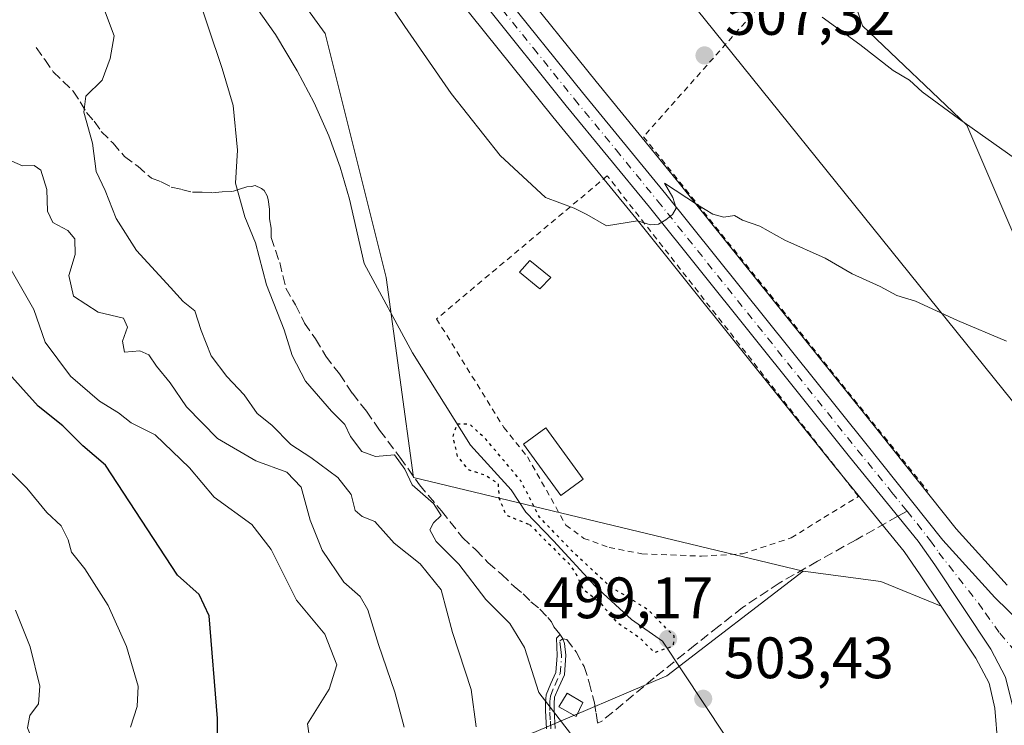
# Model space of a CAD drawing. Units: metres. Extents: x 617326 to 620768, y 4750248 to 4752627.
# Drawn here: x 619430 to 619599, y 4751696 to 4751817 of the extents above; entities that cross this region are included whole.
import ezdxf

# ---------------------------------------------------------------- set-up
doc = ezdxf.new("R2010")
doc.units = ezdxf.units.M
doc.header["$MEASUREMENT"] = 0
for name, pattern in [('DGN Style 2', [1.6480167562047852, 0.988810053722871, -0.6592067024819142]), ('DGN Style 3', [2.307223458686699, 1.648016756204785, -0.6592067024819142]), ('DGN Style 4', [2.6384748266838614, 1.318413404963828, -0.6592067024819142, 0.001648016756204785, -0.6592067024819142]), ('DGN Style 5', [1.1536117293433497, 0.4944050268614355, -0.6592067024819142])]:
    doc.linetypes.add(name, pattern=pattern)
for name, color, linetype, lineweight in [('Alambrada', 7, 'DGN Style 2', 0), ('Arbolado forestal CxS', 92, 'Continuous', 0), ('Camino Cxs', 7, 'Continuous', 0), ('Camino eje', 30, 'DGN Style 4', 13), ('Carretera de calzada única Cxs', 7, 'Continuous', 13), ('Carretera de calzada única eje', 7, 'DGN Style 4', 0), ('Corriente natural lineal', 142, 'Continuous', 13), ('Curva de nivel maestra', 30, 'Continuous', 30), ('Curva de nivel maestra depresión', 30, 'DGN Style 5', 30), ('Curva de nivel normal', 30, 'Continuous', 0), ('Edificación Cxs', 1, 'Continuous', 13), ('Edificación ligera Cxs', 1, 'Continuous', 0), ('Núcleo urbano CxS', 7, 'Continuous', 0), ('Pastizal CxS', 92, 'Continuous', 0), ('Prado CxS', 92, 'Continuous', 0), ('Punto de cota en terreno', 7, 'Continuous', 0), ('Rótulo de punto de cota en terreno', 7, 'Continuous', 0), ('Senda', 7, 'DGN Style 3', 0), ('Senda no paivmentada conexión', 7, 'DGN Style 3', 0), ('Suelo desnudo CxS', 253, 'Continuous', 0), ('Tendido', 6, 'Continuous', 0)]:
    doc.layers.add(name, color=color, linetype=linetype, lineweight=lineweight)
doc.styles.add('Style-Arial', font='txt')

# ---------------------------------------------------------------- blocks, each defined once
blk = doc.blocks.new('*U8')
at = {"layer": 'Prado CxS', "color": 92, "linetype": 'Continuous', "lineweight": 0}
for points in [[(619599.1398999998, 4751720.1845, 503.4599000000017), (619590.4068999998, 4751729.8541, 503.2030999999988), (619577.2117, 4751746.3555, 503.6505000000034), (619542.9108999996, 4751789.118899999, 505.3371999999945), (619528.6498999996, 4751806.540100001, 506.0213999999978), (619514.6469000002, 4751823.959100001, 506.7060000000056)], [(619569.5333000004, 4751830.513499999, 511.8025999999954), (619574.2987000003, 4751816.092499999, 510.5565999999963), (619592.2012999998, 4751799.0681, 510.0240999999951), (619607.6933000004, 4751762.9671, 505.6916000000056), (619616.0241, 4751752.2259, 504.5690000000032), (619638.0861000001, 4751765.1469, 507.9612000000052), (619650.7160999998, 4751776.874500001, 505.9413999999961), (619668.7588999998, 4751785.444499999, 504.8871999999974), (619677.3293000003, 4751792.6613, 506.3947000000044), (619679.8629000002, 4751798.443299999, 507.9897000000056), (619658.8243000006, 4751809.724500001, 511.1309999999939), (619665.0717000002, 4751825.019300001, 513.1255999999995)], [(619507.1533000004, 4751817.9915, 506.1235000000015), (619521.2204999998, 4751800.4999, 505.6058000000049), (619535.4691000005, 4751783.091700001, 505.074099999998), (619569.7468999998, 4751740.3443, 503.1107000000048), (619581.4704999998, 4751725.955700001, 503.295100000003), (619584.2291000001, 4751721.9735, 503.3481999999931), (619587.7994999997, 4751716.621300001, 503.5179000000062), (619577.4912999999, 4751720.808700001, 503.2335000000021), (619564.1394999997, 4751722.616900001, 502.3894), (619497.3340999996, 4751738.644500001, 502.9640000000073), (619492.6540000001, 4751772.921499999, 500.7915999999968), (619482.2040999997, 4751814.7785, 501.8779000000068), (619462.9666999998, 4751841.3237, 503.3364000000002)]]:
    blk.add_polyline3d(points, dxfattribs=at)
blk = doc.blocks.new('*U20')
at = {"layer": 'Arbolado forestal CxS', "color": 92, "linetype": 'Continuous', "lineweight": 0}
blk.add_polyline3d([(619429.1243000003, 4751927.077099999, 508.4685000000027), (619433.7313000001, 4751919.789100001, 508.4722000000039), (619439.0713000001, 4751910.520500001, 507.9682999999932), (619437.7483999999, 4751906.581700001, 507.1459000000032), (619435.9331, 4751893.2249, 505.3687999999966), (619436.0982999997, 4751869.081700001, 503.1208999999944), (619443.7901, 4751858.971700001, 502.938599999994), (619462.9666999998, 4751841.3237, 503.3364000000002), (619482.2040999997, 4751814.7785, 501.8779000000068), (619492.6540000001, 4751772.921499999, 500.7915999999968), (619497.3340999996, 4751738.644500001, 502.9640000000073), (619564.1394999997, 4751722.616900001, 502.3894), (619540.7597000003, 4751704.654100001, 502.0390000000043), (619517.9589000001, 4751694.956499999, 507.1089999999967), (619489.4379000004, 4751685.8507, 517.7497000000003), (619472.9924999997, 4751675.564099999, 523.2513999999937), (619456.5953000003, 4751658.288100001, 527.6331999999966), (619432.4892999995, 4751653.6635, 532.905700000003), (619411.4855000004, 4751659.8617, 534.954700000002)], dxfattribs=at)
blk = doc.blocks.new('5PATER')
at = {"layer": 'Suelo desnudo CxS', "linetype": 'Continuous', "lineweight": 0}
h = blk.add_hatch(color=51, dxfattribs=at)
edge = h.paths.add_edge_path()
edge.add_ellipse((0, 0), major_axis=(-0.1095731443231308, -0.1110710700762829), ratio=0.9994222409660322, start_angle=0, end_angle=360)

msp = doc.modelspace()

# ---------------------------------------------------------------- linework, layer by layer
at = {"layer": 'Alambrada', "color": 7, "linetype": 'DGN Style 2', "lineweight": 0}
for points in [[(619571.9600999998, 4751819.5001, 511.9691000000021), (619570.1601, 4751821.4101, 511.2736000000005), (619569.4200999998, 4751822.1501, 511.0617000000057), (619569.1901000004, 4751822.340100001, 511.0023999999976), (619568.6001000004, 4751822.800100001, 510.9345999999932), (619567.7001, 4751823.3301, 510.7581999999966), (619566.7401000002, 4751823.7401, 510.7528000000021), (619565.7301000003, 4751824.020099999, 510.8255000000063), (619564.6901000004, 4751824.1601, 510.8831000000064), (619563.6501000002, 4751824.170100001, 510.9048000000039), (619562.6101000002, 4751824.050100001, 510.8674000000028), (619561.6001000004, 4751823.790100001, 510.9940999999963), (619560.6300999997, 4751823.4001, 510.9538999999932), (619559.7200999996, 4751822.890100001, 510.663400000005), (619536.7701000003, 4751797.0801, 505.6977999999945), (619585.5201000003, 4751736.3101, 504.2758999999933)], [(619546.7401000002, 4751725.1801, 505.0200999999943), (619553.7301000003, 4751725.5701, 505.1394), (619562.1001000004, 4751728.3301, 505.0553999999975), (619573.6300999997, 4751735.420100001, 505.2670999999973), (619530.5601000005, 4751790.380100001, 505.3062999999966), (619501.3101000005, 4751765.860099999, 508.0877999999939), (619512.8300999999, 4751747.2401, 503.6389999999956), (619516.8901000004, 4751742.220100001, 503.0032999999967), (619523.4901000002, 4751730.5001, 502.7857999999979), (619526.5401, 4751728.2301, 503.9992000000057), (619530.8800999997, 4751726.6601, 503.6119999999937), (619536.4901000002, 4751725.5701, 504.4113000000071), (619546.7401000002, 4751725.1801, 505.0200999999943)]]:
    msp.add_polyline3d(points, dxfattribs=at)
at = {"layer": 'Arbolado forestal CxS', "color": 92, "linetype": 'Continuous', "lineweight": 0}
for points in [[(619439.0713000001, 4751910.520500001, 507.9682999999932), (619437.7483999999, 4751906.581700001, 507.1459000000032), (619435.9331, 4751893.2249, 505.3687999999966), (619436.0982999997, 4751869.081700001, 503.1208999999944), (619443.7901, 4751858.971700001, 502.938599999994), (619462.9666999998, 4751841.3237, 503.3364000000002), (619482.2040999997, 4751814.7785, 501.8779000000068), (619492.6540000001, 4751772.921499999, 500.7915999999968), (619497.3340999996, 4751738.644500001, 502.9640000000073), (619564.1394999997, 4751722.616900001, 502.3894)], [(619665.0717000002, 4751825.019300001, 513.1255999999995), (619658.8243000006, 4751809.724500001, 511.1309999999939), (619679.8629000002, 4751798.443299999, 507.9897000000056), (619677.3293000003, 4751792.6613, 506.3947000000044), (619668.7588999998, 4751785.444499999, 504.8871999999974), (619650.7160999998, 4751776.874500001, 505.9413999999961), (619638.0861000001, 4751765.1469, 507.9612000000052), (619616.0241, 4751752.2259, 504.5690000000032), (619607.6933000004, 4751762.9671, 505.6916000000056), (619592.2012999998, 4751799.0681, 510.0240999999951), (619574.2987000003, 4751816.092499999, 510.5565999999963), (619569.5333000004, 4751830.513499999, 511.8025999999954)], [(619569.5333000004, 4751830.513499999, 511.8025999999954), (619574.2987000003, 4751816.092499999, 510.5565999999963), (619592.2012999998, 4751799.0681, 510.0240999999951), (619607.6933000004, 4751762.9671, 505.6916000000056), (619616.0241, 4751752.2259, 504.5690000000032), (619638.0861000001, 4751765.1469, 507.9612000000052), (619650.7160999998, 4751776.874500001, 505.9413999999961), (619668.7588999998, 4751785.444499999, 504.8871999999974), (619677.3293000003, 4751792.6613, 506.3947000000044), (619679.8629000002, 4751798.443299999, 507.9897000000056), (619658.8243000006, 4751809.724500001, 511.1309999999939), (619665.0717000002, 4751825.019300001, 513.1255999999995)], [(619361.1048999997, 4751503.1885, 533.5975000000036), (619405.6365, 4751493.350099999, 523.7722000000067), (619408.6207999998, 4751521.329100001, 525.9465000000055), (619392.6595000001, 4751533.284299999, 529.4462000000058), (619381.0608999999, 4751557.3431, 532.9291999999987), (619379.4650999998, 4751604.984300001, 534.9225000000006), (619317.7487000005, 4751619.778899999, 548.0489999999991), (619282.1201, 4751628.4123, 555.8515000000043), (619268.1024000002, 4751634.6623, 559.7348999999958), (619263.5645000003, 4751647.972300001, 562.2480999999971), (619268.5368999997, 4751663.893100001, 562.415399999998), (619295.1661, 4751671.0779, 558.0187000000005), (619331.9899000004, 4751673.890900001, 550.3334999999934), (619338.9609000003, 4751673.344500001, 548.5426000000007), (619376.4769000001, 4751670.406099999, 540.7066999999952), (619411.4855000004, 4751659.8617, 534.954700000002), (619432.4892999995, 4751653.6635, 532.905700000003), (619456.5953000003, 4751658.288100001, 527.6331999999966), (619472.9924999997, 4751675.564099999, 523.2513999999937), (619489.4379000004, 4751685.8507, 517.7497000000003), (619517.9589000001, 4751694.956499999, 507.1089999999967), (619540.7597000003, 4751704.654100001, 502.0390000000043), (619564.1394999997, 4751722.616900001, 502.3894)]]:
    msp.add_polyline3d(points, dxfattribs=at)
at = {"layer": 'Camino Cxs', "color": 7, "linetype": 'Continuous', "lineweight": 0}
msp.add_polyline3d([(619520.1601, 4751695.5701, 509.1791999999987), (619519.9700999996, 4751698.700099999, 508.4615999999951), (619519.9901000002, 4751700.050100001, 508.1419000000024), (619520.1001000004, 4751701.390100001, 507.7173000000039), (619520.8901000004, 4751703.3301, 506.4841000000015), (619521.7701000003, 4751705.2301, 505.2112000000052), (619522.0000999998, 4751708.1601, 504.6156000000047), (619521.8782000003, 4751711.094900001, 504.4998000000051), (619522.4927000003, 4751711.7227, 503.7295000000013), (619522.9600999998, 4751710.9801, 503.8110000000015), (619523.2301000003, 4751710.1801, 503.8778000000021), (619523.4801000003, 4751708.1801, 503.9888000000064), (619523.2202000003, 4751704.8201, 504.258799999996), (619522.2401000002, 4751702.700099999, 504.8255999999965), (619521.5500999996, 4751701.0001, 506.1750000000029), (619521.4600999998, 4751699.940099999, 506.6122999999934), (619521.4501, 4751698.700099999, 507.0151999999944), (619521.6300999997, 4751695.610099999, 507.6687999999995)], dxfattribs=at)
msp.add_polyline3d([(619520.1601, 4751695.5701, 509.1791999999987), (619519.9700999996, 4751698.700099999, 508.4615999999951), (619519.9901000002, 4751700.050100001, 508.1419000000024), (619520.1001000004, 4751701.390100001, 507.7173000000039), (619520.8901000004, 4751703.3301, 506.4841000000015), (619521.7701000003, 4751705.2301, 505.2112000000052), (619522.0000999998, 4751708.1601, 504.6156000000047), (619521.8782000003, 4751711.094900001, 504.4998000000051), (619522.4927000003, 4751711.7227, 503.7295000000013), (619522.9600999998, 4751710.9801, 503.8110000000015), (619523.2301000003, 4751710.1801, 503.8778000000021), (619523.4801000003, 4751708.1801, 503.9888000000064), (619523.2202000003, 4751704.8201, 504.258799999996), (619522.2401000002, 4751702.700099999, 504.8255999999965), (619521.5500999996, 4751701.0001, 506.1750000000029), (619521.4600999998, 4751699.940099999, 506.6122999999934), (619521.4501, 4751698.700099999, 507.0151999999944), (619521.6300999997, 4751695.610099999, 507.6687999999995)], dxfattribs=at)
at = {"layer": 'Camino eje', "color": 30, "linetype": 'DGN Style 4', "lineweight": 13}
msp.add_polyline3d([(619520.8951000003, 4751695.590100001, 508.4231), (619520.8051000005, 4751697.1351, 508.0785000000033), (619520.7100999998, 4751698.700099999, 507.7384000000021), (619520.7150999998, 4751699.3201, 507.5666999999958), (619520.7474999996, 4751700.2601, 507.2789000000049), (619520.8251, 4751701.1951, 506.9370999999956), (619521.5651000004, 4751703.015100001, 505.6399999999995), (619522.4951, 4751705.0251, 504.2136000000028), (619522.7401000002, 4751708.170100001, 503.894100000005), (619522.6151000002, 4751709.170100001, 503.8380999999936), (619522.4351000005, 4751710.6501, 503.8454999999958), (619522.9600999998, 4751710.9801, 503.8110000000015)], dxfattribs=at)
at = {"layer": 'Carretera de calzada única Cxs', "color": 7, "linetype": 'Continuous', "lineweight": 13}
for points in [[(619600.9401000004, 4751688.1601, 502.6255999999995), (619600.5000999998, 4751693.0801, 502.8083000000043), (619600.0100999996, 4751699.5801, 502.9701999999961), (619598.8501000004, 4751704.440099999, 503.1193999999959), (619596.3501000004, 4751709.210100001, 503.3151000000071), (619586.7100999998, 4751723.6601, 506.4856), (619583.8701, 4751727.7601, 504.9775999999983), (619572.0800999999, 4751742.2301, 503.4563999999955), (619537.8000999996, 4751784.9801, 505.1208999999944), (619523.5500999996, 4751802.390100001, 505.6869000000006), (619509.5000999998, 4751819.860099999, 506.2828000000009), (619494.1601, 4751839.3201, 507.7382999999973), (619479.0301000001, 4751859.090100001, 508.2715999999928), (619467.3701, 4751874.5601, 508.8662999999942), (619454.3701, 4751892.270099999, 508.6892999999982), (619448.8901000004, 4751900.1801, 509.1125000000029), (619444.8501000004, 4751906.5001, 509.4247000000032), (619436.3000999996, 4751921.340100001, 509.6891999999935), (619431.6601, 4751928.6801, 510.3534999999974), (619429.9600999998, 4751932.640100001, 510.8217000000004), (619425.9401000004, 4751945.1801, 514.6195000000008), (619420.8271000005, 4751962.770099999, 512.224000000002)], [(619429.3501000004, 4751946.2401, 516.165599999993), (619433.3201000001, 4751933.9001, 513.2350000000006), (619434.8300999999, 4751930.360099999, 513.1140000000014), (619439.3701, 4751923.190099999, 512.2125999999989), (619447.9200999998, 4751908.350099999, 508.9989999999962), (619451.8701, 4751902.1801, 508.9293999999937), (619457.3000999996, 4751894.350099999, 508.9119999999967), (619470.2301000003, 4751876.690099999, 508.5335000000051), (619481.8901000004, 4751861.2601, 507.9992999999959), (619496.9801000003, 4751841.5101, 507.4765999999945), (619512.3000999996, 4751822.090100001, 506.4413000000059), (619526.3201000001, 4751804.6501, 505.8375999999989), (619540.5800999999, 4751787.2301, 505.1545999999944), (619574.8701, 4751744.4801, 503.5684999999939), (619588.1201, 4751727.9101, 504.1425000000018), (619596.9801000003, 4751718.100099999, 504.2743000000046), (619601.6201, 4751713.600099999, 503.6138999999966)], [(619512.3000999996, 4751822.090100001, 506.4413000000059), (619526.3201000001, 4751804.6501, 505.8375999999989), (619540.5800999999, 4751787.2301, 505.1545999999944), (619574.8701, 4751744.4801, 503.5684999999939), (619588.1201, 4751727.9101, 504.1425000000018), (619596.9801000003, 4751718.100099999, 504.2743000000046), (619601.6201, 4751713.600099999, 503.6138999999966), (619605.2600999996, 4751710.0801, 503.2203000000009), (619612.3201000001, 4751704.7301, 502.9174999999959), (619600.9401000004, 4751688.1601, 502.6255999999995), (619600.5000999998, 4751693.0801, 502.8083000000043), (619600.0100999996, 4751699.5801, 502.9701999999961), (619598.8501000004, 4751704.440099999, 503.1193999999959), (619596.3501000004, 4751709.210100001, 503.3151000000071), (619586.7100999998, 4751723.6601, 506.4856), (619583.8701, 4751727.7601, 504.9775999999983), (619572.0800999999, 4751742.2301, 503.4563999999955), (619537.8000999996, 4751784.9801, 505.1208999999944), (619523.5500999996, 4751802.390100001, 505.6869000000006), (619509.5000999998, 4751819.860099999, 506.2828000000009)]]:
    msp.add_polyline3d(points, dxfattribs=at)
at = {"layer": 'Carretera de calzada única eje', "color": 7, "linetype": 'DGN Style 4', "lineweight": 0}
for points in [[(619510.8901000004, 4751820.9801, 506.3689000000013), (619517.9101, 4751812.2601, 506.1138000000064), (619524.9401000004, 4751803.5101, 505.7617999999929), (619532.0701000001, 4751794.8201, 505.4789000000019), (619539.1901000004, 4751786.090100001, 505.144100000005), (619556.3300999999, 4751764.7301, 504.395399999994), (619573.4801000003, 4751743.340100001, 503.5114999999933), (619579.3701, 4751736.110099999, 503.859500000006), (619581.9555000003, 4751732.881100001, 503.6585999999952)], [(619581.9555000003, 4751732.881100001, 503.6585999999952), (619586.0000999998, 4751727.8301, 504.3720999999932), (619587.4200999998, 4751725.770099999, 504.7845999999991), (619594.1901000004, 4751717.090100001, 503.5970999999991), (619595.3901000004, 4751715.4001, 503.5981999999931), (619597.8701, 4751711.960100001, 503.3537000000069), (619606.1700999998, 4751702.1501, 502.9624999999942), (619610.7301000003, 4751696.4801, 502.6094000000012)]]:
    msp.add_polyline3d(points, dxfattribs=at)
at = {"layer": 'Corriente natural lineal', "color": 142, "linetype": 'Continuous', "lineweight": 13}
msp.add_polyline3d([(619469.5401, 4751820.540100001, 503.1768000000012), (619473.7100999998, 4751814.630100001, 503.0764999999956), (619477.4200999998, 4751808.380100001, 502.718399999998), (619480.3501000004, 4751802.9101, 502.7909999999974), (619482.8601000002, 4751797.2401, 502.1704000000027), (619484.7701000003, 4751791.840100001, 501.4891000000061), (619486.3800999997, 4751786.360099999, 501.1301999999997), (619488.9156, 4751775.3367, 501.2260999999999), (619497.1807000004, 4751760.051300001, 500.7532999999967), (619507.1290999996, 4751744.176300001, 499.7814000000071), (619514.1140999999, 4751736.556299999, 499.9045999999944), (619516.6012000004, 4751732.719799999, 499.8589000000065), (619521.3636999996, 4751727.824999999, 499.9573999999994), (619528.5075000003, 4751720.0198, 500.2387000000017), (619534.7252000002, 4751714.3312, 500.1373000000021), (619540.0169000002, 4751710.6271, 500.406799999997), (619554.2094000002, 4751689.227, 500.3307999999961), (619558.3525, 4751684.274499999, 498.8508000000002), (619565.5492000004, 4751672.2095, 498.7593999999954), (619575.6201, 4751656.5701, 497.6722000000009), (619578.7715999996, 4751654.9736, 498.6858000000066)], dxfattribs=at)
at = {"layer": 'Curva de nivel maestra', "color": 30, "linetype": 'Continuous', "lineweight": 30, "elevation": 525, "flags": 128}
msp.add_lwpolyline([(619463.7199999997, 4751692.340100001), (619463.75, 4751697.340100001), (619462.2999999998, 4751714.970100001), (619460.5999999996, 4751718.600099999), (619456.9000000004, 4751721.9001), (619444.5599999996, 4751740.780099999), (619440.6799999997, 4751744.0601), (619437.25, 4751747.5001), (619433.0300000003, 4751750.870100001), (619426.9800000006, 4751757.620100001)], dxfattribs=at)
at = {"layer": 'Curva de nivel maestra depresión', "color": 30, "linetype": 'DGN Style 5', "lineweight": 30, "elevation": 500, "flags": 128}
msp.add_lwpolyline([(619517.25, 4751730.590100001), (619524.1799999997, 4751723.690099999), (619525.1699999999, 4751722.1801), (619526.3799999999, 4751719.5801), (619529.2300000006, 4751717.3301), (619532.2300000006, 4751713.800100001), (619535.8799999999, 4751711.390100001), (619538.6699999999, 4751708.6801), (619541.9000000004, 4751709.780099999), (619542.0499999998, 4751711.4901), (619540.4199999999, 4751713.040100001), (619537.7599999999, 4751715.8201), (619533.9000000004, 4751718.300100001), (619531.2599999999, 4751719.770099999), (619524.7100000001, 4751725.870100001), (619518.9500000002, 4751731.870100001), (619515.7599999999, 4751738.100099999), (619509.8200000003, 4751745.1601), (619507.0300000003, 4751747.7601), (619504.7800000003, 4751747.8201), (619504.0599999996, 4751745.630100001), (619504.8600000005, 4751742.3301), (619506.6900000004, 4751740.030099999), (619509.6900000004, 4751739.0601), (619511.8499999996, 4751737.630100001), (619512.0199999996, 4751735.0601), (619513.2199999997, 4751732.2301), (619517.25, 4751730.590100001)], dxfattribs=at)
at = {"layer": 'Curva de nivel normal', "color": 30, "linetype": 'Continuous', "lineweight": 0, "flags": 128}
for points, elevation in [([(619483.29, 4751834.66), (619495.8799999999, 4751815.980000001), (619503.79, 4751804.5), (619512.2100000001, 4751793.890000001), (619519.9900000002, 4751786.640000001), (619524.8899999997, 4751784.810000001), (619527.0599999996, 4751783.730000001), (619530.4600000001, 4751781.800000001), (619535.7300000006, 4751782.689999999), (619537.9600000001, 4751781.960000001), (619539.3399999999, 4751782.08), (619540.5800000001, 4751782.850000001), (619541.75, 4751783.75), (619542.3600000005, 4751784.83), (619541.8099999996, 4751786.680000001), (619540.3799999999, 4751789.140000001), (619546.0499999998, 4751785.390000001), (619548.6399999997, 4751783.810000001), (619550.54, 4751783.300000001), (619552.3600000005, 4751783.57), (619553.7599999999, 4751782.76), (619556.7400000002, 4751781.75), (619561.0300000003, 4751779.369999999), (619567.9100000003, 4751776.25), (619572.54, 4751773.550000001), (619577.3700000001, 4751771.380000001), (619580.2199999997, 4751769.850000001), (619583.4199999999, 4751768.91), (619590.5899999999, 4751765.550000001), (619599.0099999999, 4751762.029999999)], 505), ([(619530.1100000005, 4751687.24), (619518.8099999996, 4751701.779999999), (619516.3799999999, 4751709.49), (619513.8600000005, 4751713.640000001), (619509.7599999999, 4751717.77), (619505.1399999997, 4751723.82), (619501.2599999999, 4751727.689999999), (619500.1799999997, 4751729.710000001), (619500.7999999998, 4751730.880000001), (619502.1200000001, 4751732.130000001), (619500.79, 4751734.189999999), (619497.1200000001, 4751737.390000001), (619495.8499999996, 4751740.09), (619494.1200000001, 4751742.560000001), (619490.8600000005, 4751742.26), (619488.4800000006, 4751743.140000001), (619486.5599999996, 4751745.689999999), (619485.5899999999, 4751747.76), (619483.2699999996, 4751750.060000001), (619478.8200000003, 4751755.16), (619476.5700000003, 4751759.57), (619475.1900000004, 4751763.99), (619472.1799999997, 4751771.699999999), (619470.2599999999, 4751778.869999999), (619468.4400000004, 4751783.350000001), (619466.8399999999, 4751789.140000001), (619467.1699999999, 4751794.800000001), (619466.4100000003, 4751802.460000001), (619464.5700000003, 4751808.779999999), (619459.7199999997, 4751823.279999999)], 505), ([(619444.2100000001, 4751819.210000001), (619446.04, 4751814.380000001), (619445.3700000001, 4751810.480000001), (619443.9800000006, 4751806.77), (619441.1699999999, 4751804.01), (619440.8300000001, 4751801.27), (619442.3099999996, 4751796), (619442.9600000001, 4751791.119999999), (619444.5099999999, 4751787.850000001), (619446.3899999997, 4751783.07), (619449.8700000001, 4751777.600000001), (619455.6900000004, 4751771.24), (619457.8399999999, 4751768.84), (619459.8700000001, 4751767.210000001), (619460.9500000002, 4751763.859999999), (619462.6799999997, 4751759.52), (619465.3300000001, 4751755.960000001), (619468.3099999996, 4751752.83), (619470.5800000001, 4751749.619999999), (619473.0599999996, 4751747.609999999), (619476.3099999996, 4751744.32), (619479.7400000002, 4751742.08), (619484.3799999999, 4751738.66), (619486.6399999997, 4751735.730000001), (619487.3499999996, 4751732.980000001), (619488.5499999998, 4751731.99), (619490.7400000002, 4751731.100000001), (619494.04, 4751727.380000001), (619498.5199999996, 4751723.859999999), (619502.0800000001, 4751719.42), (619504.0499999998, 4751712.060000001), (619507.2400000002, 4751702.289999999), (619508.1100000005, 4751695.939999999)], 510), ([(619602.8899999997, 4751791.640000001), (619590.7800000003, 4751800.230000001), (619584.5700000003, 4751804.75), (619582.3700000001, 4751806.75), (619579.5599999996, 4751808.41), (619573.8600000005, 4751812.869999999), (619567.4299999997, 4751817.600000001)], 510), ([(619495.7300000006, 4751695.869999999), (619494.1699999999, 4751701.859999999), (619491.3499999996, 4751710.02), (619489.5499999998, 4751715.949999999), (619488.2000000002, 4751718.24), (619485.4000000004, 4751720.710000001), (619481.7000000002, 4751726.180000001), (619479.6299999999, 4751731.369999999), (619478.0700000003, 4751737.01), (619475.6299999999, 4751739.59), (619470.3300000001, 4751741.539999999), (619463.7800000003, 4751745.34), (619458.4199999999, 4751750.76), (619455.6399999997, 4751754.890000001), (619453.3200000003, 4751757.74), (619451.9800000006, 4751759.680000001), (619450.4600000001, 4751760.390000001), (619447.79, 4751760.16), (619447.4800000006, 4751762.01), (619448.2999999998, 4751764.460000001), (619447.6500000004, 4751765.949999999), (619443.2999999998, 4751767.01), (619439.0700000003, 4751769.74), (619438.29, 4751773.300000001), (619439.3499999996, 4751776.880000001), (619439.2999999998, 4751779.57), (619438.0899999999, 4751780.99), (619435.5300000003, 4751782.380000001), (619434.6299999999, 4751784.300000001), (619434.5199999996, 4751788.060000001), (619433.4500000002, 4751791.33), (619432.3200000003, 4751792.16), (619430.3399999999, 4751792.08), (619427.5700000003, 4751793.289999999)], 515), ([(619479.9699999997, 4751690.869999999), (619479.1699999999, 4751696.41), (619482.9100000003, 4751702.390000001), (619484.2000000002, 4751706.539999999), (619482.1399999997, 4751711.82), (619477.3099999996, 4751717.65), (619472.9800000006, 4751726.32), (619469.6100000005, 4751730.619999999), (619463.1799999997, 4751735.310000001), (619458.9600000001, 4751740.33), (619453.0599999996, 4751745.960000001), (619448.9299999997, 4751748.039999999), (619446.7699999996, 4751749.76), (619443.5199999996, 4751751.77), (619438.5499999998, 4751756.060000001), (619434.2000000002, 4751761.859999999), (619432.2800000003, 4751767.449999999), (619428.3700000001, 4751774.26)], 520), ([(619448.8600000005, 4751695.84), (619449.9900000002, 4751699.42), (619450.1600000003, 4751702.880000001), (619448.1600000003, 4751709.680000001), (619445.0199999996, 4751716.730000001), (619440.9900000002, 4751723), (619438.7100000001, 4751725.869999999), (619438.1299999999, 4751727.980000001), (619436.9500000002, 4751730.380000001), (619434.4699999997, 4751732.680000001), (619431.0800000001, 4751736.810000001), (619426.2199999997, 4751741.560000001)], 530), ([(619429.0999999996, 4751715.9), (619431.6399999997, 4751709.65), (619433.2999999998, 4751702.869999999), (619433.04, 4751699.869999999), (619431.5800000001, 4751697.869999999), (619431.1600000003, 4751695.77), (619432.0300000003, 4751693.640000001), (619433.4800000006, 4751692.810000001), (619433.7400000002, 4751691.869999999), (619431.1600000003, 4751690.83), (619430.7999999998, 4751689.359999999), (619432.8300000001, 4751685.869999999), (619433.5199999996, 4751681.869999999), (619432.5599999996, 4751677.869999999), (619430.2400000002, 4751674.17), (619426.1399999997, 4751671.02)], 535)]:
    msp.add_lwpolyline(points, dxfattribs=dict(at, elevation=elevation))
at = {"layer": 'Edificación Cxs', "color": 1, "linetype": 'Continuous', "lineweight": 13}
msp.add_polyline3d([(619526.4401000004, 4751738.380100001, 502.1664000000019), (619522.6300999997, 4751735.590100001, 502.5681999999942), (619516.2301000003, 4751744.360099999, 503.9661999999954), (619520.0401, 4751747.1501, 504.5782999999938), (619526.4401000004, 4751738.380100001, 502.1664000000019)], dxfattribs=at)
msp.add_3dface([(619526.4401000004, 4751738.380100001, 504.5782999999938), (619522.6300999997, 4751735.590100001, 504.5782999999938), (619516.2301000003, 4751744.360099999, 504.5782999999938), (619520.0401, 4751747.1501, 504.5782999999938)], dxfattribs=at)
at = {"layer": 'Edificación ligera Cxs', "color": 1, "linetype": 'Continuous', "lineweight": 0}
for points in [[(619520.8701, 4751772.9301, 503.3598000000056), (619519.0100999996, 4751771.0101, 503.0339999999997), (619515.5500999996, 4751773.840100001, 503.1618000000017), (619517.2801000001, 4751775.880100001, 503.5771999999997), (619520.8701, 4751772.9301, 503.3598000000056)], [(619526.3701, 4751700.110099999, 505.7991000000038), (619525.2100999998, 4751697.6801, 506.9983000000066), (619522.2801000001, 4751699.3301, 505.9710999999952), (619523.6700999998, 4751701.710100001, 504.8340000000026), (619526.3701, 4751700.110099999, 505.7991000000038)]]:
    msp.add_polyline3d(points, dxfattribs=at)
for points in [[(619520.8701, 4751772.9301, 503.5771999999997), (619519.0100999996, 4751771.0101, 503.5771999999997), (619515.5500999996, 4751773.840100001, 503.5771999999997), (619517.2801000001, 4751775.880100001, 503.5771999999997)], [(619526.3701, 4751700.110099999, 506.9983000000066), (619525.2100999998, 4751697.6801, 506.9983000000066), (619522.2801000001, 4751699.3301, 506.9983000000066), (619523.6700999998, 4751701.710100001, 506.9983000000066)]]:
    msp.add_3dface(points, dxfattribs=at)
at = {"layer": 'Núcleo urbano CxS', "color": 7, "linetype": 'Continuous', "lineweight": 0}
for points in [[(619439.0713000001, 4751910.520500001, 507.9682999999932), (619442.2512999997, 4751905.001300001, 507.8283999999985), (619442.3224999999, 4751904.884299999, 507.825800000006), (619446.3624999998, 4751898.564300001, 507.7685999999958), (619446.4241000004, 4751898.471700001, 507.7669000000024), (619451.9040999999, 4751890.561699999, 507.5341000000044), (619451.9517000001, 4751890.494899999, 507.5319000000018), (619464.9631000003, 4751872.7697, 507.3092999999935), (619476.6410999997, 4751857.275699999, 507.0414000000019), (619491.7909000004, 4751837.479900001, 506.4293000000035), (619507.1533000004, 4751817.9915, 506.1235000000015), (619521.2204999998, 4751800.4999, 505.6058000000049), (619535.4691000005, 4751783.091700001, 505.074099999998), (619569.7468999998, 4751740.3443, 503.1107000000048), (619581.4704999998, 4751725.955700001, 503.295100000003), (619584.2291000001, 4751721.9735, 503.3481999999931), (619587.7994999997, 4751716.621300001, 503.5179000000062)], [(619514.6469000002, 4751823.959100001, 506.7060000000056), (619528.6498999996, 4751806.540100001, 506.0213999999978), (619542.9108999996, 4751789.118899999, 505.3371999999945), (619577.2117, 4751746.3555, 503.6505000000034), (619590.4068999998, 4751729.8541, 503.2030999999988), (619599.1398999998, 4751720.1845, 503.4599000000017)], [(619514.6469000002, 4751823.959100001, 506.7060000000056), (619528.6498999996, 4751806.540100001, 506.0213999999978), (619542.9108999996, 4751789.118899999, 505.3371999999945), (619577.2117, 4751746.3555, 503.6505000000034), (619590.4068999998, 4751729.8541, 503.2030999999988), (619599.1398999998, 4751720.1845, 503.4599000000017)], [(619535.2691000003, 4751499.3577, 505.5124999999971), (619564.4621000001, 4751620.9691, 501.2258000000002), (619564.5137, 4751621.172499999, 501.2326999999932), (619564.6656999999, 4751621.6735, 501.2507000000041), (619564.7055000003, 4751621.7883, 501.2550999999949), (619576.6863000002, 4751655.3959, 497.9600999999967), (619576.8306999998, 4751655.771299999, 497.8540000000066), (619577.0469000004, 4751656.2481, 497.7155000000057), (619577.2937000003, 4751656.7097, 497.5766000000004), (619577.3217000002, 4751656.757900001, 497.5617000000057), (619596.2423, 4751689.0075, 502.5402000000031), (619596.3781000003, 4751689.230699999, 502.547000000006), (619597.6520999996, 4751691.2481, 502.5798000000068), (619597.5103000002, 4751692.833699999, 502.582899999994), (619597.0365000004, 4751699.1161, 502.8453000000009), (619596.0191000003, 4751703.3793, 503.0835999999982), (619593.7664999999, 4751707.677100001, 503.3549000000058), (619587.7994999997, 4751716.621300001, 503.5179000000062), (619584.2291000001, 4751721.9735, 503.3481999999931), (619581.4704999998, 4751725.955700001, 503.295100000003), (619569.7468999998, 4751740.3443, 503.1107000000048), (619535.4691000005, 4751783.091700001, 505.074099999998), (619521.2204999998, 4751800.4999, 505.6058000000049), (619507.1533000004, 4751817.9915, 506.1235000000015)], [(619587.7994999997, 4751716.621300001, 503.5179000000062), (619593.7664999999, 4751707.677100001, 503.3549000000058), (619596.0191000003, 4751703.3793, 503.0835999999982), (619597.0365000004, 4751699.1161, 502.8453000000009), (619597.5103000002, 4751692.833699999, 502.582899999994), (619597.6520999996, 4751691.2481, 502.5798000000068), (619596.3781000003, 4751689.230699999, 502.547000000006), (619596.2423, 4751689.0075, 502.5402000000031), (619577.3217000002, 4751656.757900001, 497.5617000000057), (619577.2937000003, 4751656.7097, 497.5766000000004), (619577.0469000004, 4751656.2481, 497.7155000000057), (619576.8306999998, 4751655.771299999, 497.8540000000066), (619576.6863000002, 4751655.3959, 497.9600999999967), (619564.7055000003, 4751621.7883, 501.2550999999949), (619564.6656999999, 4751621.6735, 501.2507000000041), (619564.5137, 4751621.172499999, 501.2326999999932), (619564.4621000001, 4751620.9691, 501.2258000000002), (619535.2691000003, 4751499.3577, 505.5124999999971), (619535.2235000003, 4751499.156500001, 505.5301999999938), (619528.6571000004, 4751468.317700001, 503.7142000000022), (619516.5938999997, 4751439.246300001, 503.4977000000072), (619512.4625000004, 4751432.464299999, 502.9967999999935)]]:
    msp.add_polyline3d(points, dxfattribs=at)
at = {"layer": 'Pastizal CxS', "color": 92, "linetype": 'Continuous', "lineweight": 0, "extrusion": (-0.08008853214001543, -0.130034080658599, 0.9882696822663998), "elevation": -667009.3683196987, "flags": 128}
msp.add_lwpolyline([(-1964355.504365833, 4319621.946229773), (-1964343.187578434, 4319627.473381252), (-1964332.214601215, 4319629.335627289)], dxfattribs=at)
at = {"layer": 'Pastizal CxS', "color": 92, "linetype": 'Continuous', "lineweight": 0}
for points in [[(619361.1048999997, 4751503.1885, 533.5975000000036), (619405.6365, 4751493.350099999, 523.7722000000067), (619408.6207999998, 4751521.329100001, 525.9465000000055), (619392.6595000001, 4751533.284299999, 529.4462000000058), (619381.0608999999, 4751557.3431, 532.9291999999987), (619379.4650999998, 4751604.984300001, 534.9225000000006), (619317.7487000005, 4751619.778899999, 548.0489999999991), (619282.1201, 4751628.4123, 555.8515000000043), (619268.1024000002, 4751634.6623, 559.7348999999958), (619263.5645000003, 4751647.972300001, 562.2480999999971), (619268.5368999997, 4751663.893100001, 562.415399999998), (619295.1661, 4751671.0779, 558.0187000000005), (619331.9899000004, 4751673.890900001, 550.3334999999934), (619338.9609000003, 4751673.344500001, 548.5426000000007), (619376.4769000001, 4751670.406099999, 540.7066999999952), (619411.4855000004, 4751659.8617, 534.954700000002), (619432.4892999995, 4751653.6635, 532.905700000003), (619456.5953000003, 4751658.288100001, 527.6331999999966), (619472.9924999997, 4751675.564099999, 523.2513999999937), (619489.4379000004, 4751685.8507, 517.7497000000003), (619517.9589000001, 4751694.956499999, 507.1089999999967), (619540.7597000003, 4751704.654100001, 502.0390000000043), (619564.1394999997, 4751722.616900001, 502.3894)], [(619517.9589000001, 4751694.956499999, 507.1089999999967), (619540.7597000003, 4751704.654100001, 502.0390000000043), (619564.1394999997, 4751722.616900001, 502.3894), (619577.4912999999, 4751720.808700001, 503.2335000000021), (619587.7994999997, 4751716.621300001, 503.5179000000062), (619593.7664999999, 4751707.677100001, 503.3549000000058), (619596.0191000003, 4751703.3793, 503.0835999999982), (619597.0365000004, 4751699.1161, 502.8453000000009), (619597.5103000002, 4751692.833699999, 502.582899999994)], [(619587.7994999997, 4751716.621300001, 503.5179000000062), (619593.7664999999, 4751707.677100001, 503.3549000000058), (619596.0191000003, 4751703.3793, 503.0835999999982), (619597.0365000004, 4751699.1161, 502.8453000000009), (619597.5103000002, 4751692.833699999, 502.582899999994), (619597.6520999996, 4751691.2481, 502.5798000000068), (619596.3781000003, 4751689.230699999, 502.547000000006), (619596.2423, 4751689.0075, 502.5402000000031), (619577.3217000002, 4751656.757900001, 497.5617000000057), (619577.2937000003, 4751656.7097, 497.5766000000004), (619577.0469000004, 4751656.2481, 497.7155000000057), (619576.8306999998, 4751655.771299999, 497.8540000000066), (619576.6863000002, 4751655.3959, 497.9600999999967), (619564.7055000003, 4751621.7883, 501.2550999999949), (619564.6656999999, 4751621.6735, 501.2507000000041), (619564.5137, 4751621.172499999, 501.2326999999932), (619564.4621000001, 4751620.9691, 501.2258000000002), (619535.2691000003, 4751499.3577, 505.5124999999971), (619535.2235000003, 4751499.156500001, 505.5301999999938), (619528.6571000004, 4751468.317700001, 503.7142000000022), (619516.5938999997, 4751439.246300001, 503.4977000000072), (619512.4625000004, 4751432.464299999, 502.9967999999935)]]:
    msp.add_polyline3d(points, dxfattribs=at)
at = {"layer": 'Prado CxS', "color": 92, "linetype": 'Continuous', "lineweight": 0, "extrusion": (-0.08008853214001543, -0.130034080658599, 0.9882696822663998), "elevation": -667009.3683196987, "flags": 128}
msp.add_lwpolyline([(-1964355.504365833, 4319621.946229773), (-1964343.187578434, 4319627.473381252), (-1964332.214601215, 4319629.335627289)], dxfattribs=at)
at = {"layer": 'Prado CxS', "color": 92, "linetype": 'Continuous', "lineweight": 0}
for points in [[(619439.0713000001, 4751910.520500001, 507.9682999999932), (619437.7483999999, 4751906.581700001, 507.1459000000032), (619435.9331, 4751893.2249, 505.3687999999966), (619436.0982999997, 4751869.081700001, 503.1208999999944), (619443.7901, 4751858.971700001, 502.938599999994), (619462.9666999998, 4751841.3237, 503.3364000000002), (619482.2040999997, 4751814.7785, 501.8779000000068), (619492.6540000001, 4751772.921499999, 500.7915999999968), (619497.3340999996, 4751738.644500001, 502.9640000000073), (619564.1394999997, 4751722.616900001, 502.3894)], [(619439.0713000001, 4751910.520500001, 507.9682999999932), (619442.2512999997, 4751905.001300001, 507.8283999999985), (619442.3224999999, 4751904.884299999, 507.825800000006), (619446.3624999998, 4751898.564300001, 507.7685999999958), (619446.4241000004, 4751898.471700001, 507.7669000000024), (619451.9040999999, 4751890.561699999, 507.5341000000044), (619451.9517000001, 4751890.494899999, 507.5319000000018), (619464.9631000003, 4751872.7697, 507.3092999999935), (619476.6410999997, 4751857.275699999, 507.0414000000019), (619491.7909000004, 4751837.479900001, 506.4293000000035), (619507.1533000004, 4751817.9915, 506.1235000000015), (619521.2204999998, 4751800.4999, 505.6058000000049), (619535.4691000005, 4751783.091700001, 505.074099999998), (619569.7468999998, 4751740.3443, 503.1107000000048), (619581.4704999998, 4751725.955700001, 503.295100000003), (619584.2291000001, 4751721.9735, 503.3481999999931), (619587.7994999997, 4751716.621300001, 503.5179000000062)], [(619569.5333000004, 4751830.513499999, 511.8025999999954), (619574.2987000003, 4751816.092499999, 510.5565999999963), (619592.2012999998, 4751799.0681, 510.0240999999951), (619607.6933000004, 4751762.9671, 505.6916000000056), (619616.0241, 4751752.2259, 504.5690000000032), (619638.0861000001, 4751765.1469, 507.9612000000052), (619650.7160999998, 4751776.874500001, 505.9413999999961), (619668.7588999998, 4751785.444499999, 504.8871999999974), (619677.3293000003, 4751792.6613, 506.3947000000044), (619679.8629000002, 4751798.443299999, 507.9897000000056), (619658.8243000006, 4751809.724500001, 511.1309999999939), (619665.0717000002, 4751825.019300001, 513.1255999999995)], [(619514.6469000002, 4751823.959100001, 506.7060000000056), (619528.6498999996, 4751806.540100001, 506.0213999999978), (619542.9108999996, 4751789.118899999, 505.3371999999945), (619577.2117, 4751746.3555, 503.6505000000034), (619590.4068999998, 4751729.8541, 503.2030999999988), (619599.1398999998, 4751720.1845, 503.4599000000017)]]:
    msp.add_polyline3d(points, dxfattribs=at)
at = {"layer": 'Senda', "color": 7, "linetype": 'DGN Style 3', "lineweight": 0}
for points in [[(619432.6601, 4751812.367500001, 522.3295000000071), (619434.1250999998, 4751810.300100001, 522.6009999999952), (619435.5824999996, 4751808.2325, 521.5810000000056), (619439.0274999999, 4751804.907500001, 519.5123000000021), (619440.2001, 4751803.050100001, 518.1435000000056), (619441.3201000001, 4751801.252499999, 517.090200000006), (619442.6293000003, 4751799.7305, 516.1922999999952), (619443.8350999998, 4751797.967499999, 516.5945999999967), (619445.8393000001, 4751795.985300001, 516.8990000000049), (619447.8000999996, 4751793.7051, 516.2082999999984), (619450.0859000003, 4751792.012499999, 516.0529999999999), (619452.4101, 4751789.965100001, 515.8984000000055), (619454.1101000002, 4751789.370100001, 516.523000000001), (619455.8350999998, 4751788.425100001, 517.1033000000025), (619457.5800999999, 4751788.040100001, 517.5936999999976), (619459.4401000004, 4751787.5801, 516.4149999999936), (619461.1350999996, 4751787.5601, 515.3944999999949), (619462.9101, 4751787.4901, 514.383799999996), (619464.5651000004, 4751787.620100001, 513.8387999999978), (619466.3400999998, 4751787.690099999, 513.2226999999984), (619467.5351, 4751788.090100001, 513.0780999999988), (619468.7901, 4751788.475099999, 512.5488999999943), (619469.5950999996, 4751788.565099999, 512.0739999999934), (619470.2200999996, 4751788.710100001, 511.7419999999984), (619471.2701000003, 4751788.2301, 510.7869000000064), (619471.7374999998, 4751787.870100001, 510.3156000000017), (619472.2779000001, 4751786.9715, 509.569399999993), (619472.4301000005, 4751786.292500001, 509.1696999999986), (619472.6895000003, 4751784.644900001, 508.3515000000043), (619472.6651, 4751783.020099999, 507.6392000000051), (619472.9467000002, 4751781.4079, 507.2434999999969), (619472.9474999999, 4751779.815099999, 506.9505999999965), (619473.7100999998, 4751777.6151, 507.0218000000023), (619474.4200999998, 4751775.497500001, 507.8518999999943), (619474.9550999999, 4751773.2851, 508.2422999999981), (619475.4550999999, 4751771.1251, 508.9925999999978), (619477.1130999997, 4751768.2533, 508.7638000000007), (619478.6551000001, 4751765.1325, 510.1054000000004), (619480.5351, 4751762.433700001, 510.3301000000066), (619482.3075000001, 4751759.485099999, 511.3766000000033), (619484.6473000003, 4751756.408700001, 513.1938999999984), (619486.8724999996, 4751753.100099999, 513.1940000000031), (619489.2770999996, 4751750.016899999, 513.0188000000053), (619491.5324999997, 4751746.747500001, 511.9964000000036), (619495.0361000003, 4751742.1415, 512.4118000000017), (619498.3574999999, 4751737.390100001, 509.2277999999933), (619502.1497, 4751732.941099999, 516.2755000000034), (619505.7525000004, 4751728.3551, 516.0847000000067), (619508.0387000004, 4751726.272299999, 514.5930999999982), (619510.1201, 4751724.065099999, 511.277900000001), (619512.4581000004, 4751722.076099999, 508.0001000000047), (619514.5950999996, 4751719.9625, 507.6839999999939), (619516.1425000001, 4751718.723900001, 507.7036999999983), (619517.4801000003, 4751717.362500001, 507.8813999999985), (619519.0321000004, 4751716.085700001, 507.3337000000029), (619520.3850999996, 4751714.6801, 506.334600000002), (619520.9855000004, 4751713.9147, 505.6800999999978), (619521.3800999997, 4751713.040100001, 505.0610000000015), (619522.4927000003, 4751711.7227, 503.7295000000013)], [(619580.4044000005, 4751732.013599999, 504.5727000000043), (619573.2100999998, 4751727.9901, 508.7704999999987), (619566.6300999997, 4751724.300100001, 508.6785999999993), (619560.0601000005, 4751720.5601, 508.037599999996), (619553.7701000003, 4751716.370100001, 507.4376000000047), (619549.6801000005, 4751713.190099999, 507.3567999999942), (619545.6401000004, 4751709.970100001, 507.2277999999933), (619538.6001000004, 4751704.3301, 511.8165000000009), (619529.6224999996, 4751696.868899999, 509.5124000000069), (619528.9071000004, 4751696.5647, 508.7593999999954)], [(619522.9600999998, 4751710.9801, 503.8110000000015), (619523.6201, 4751710.9101, 503.8999999999942), (619525.2150999998, 4751708.770099999, 504.1894999999931), (619526.5800999999, 4751706.255100001, 504.396900000007), (619527.4801000003, 4751703.520099999, 504.3551000000007), (619528.3651000002, 4751700.040100001, 506.9902000000002), (619528.6451000003, 4751698.2601, 508.3441000000021), (619528.9071000004, 4751696.5647, 508.7593999999954)]]:
    msp.add_polyline3d(points, dxfattribs=at)
at = {"layer": 'Senda no paivmentada conexión', "color": 7, "linetype": 'DGN Style 3', "lineweight": 0, "extrusion": (0.3991983679934381, 0.2232638675043647, 0.8892659379838908), "elevation": 1308674.25229318, "flags": 128}
msp.add_lwpolyline([(3844753.3452811, -2543244.156960707), (3844753.345281099, -2543242.158449693)], dxfattribs=at)
at = {"layer": 'Senda no paivmentada conexión', "color": 7, "linetype": 'DGN Style 3', "lineweight": 0, "extrusion": (-0.04926480537452575, 0.07827138320163783, 0.9957141002934089), "elevation": 341903.9646490436, "flags": 128}
msp.add_lwpolyline([(-3055455.207031663, -3675577.209790267), (-3055455.207031663, -3675576.328563979)], dxfattribs=at)
at = {"layer": 'Tendido', "color": 6, "linetype": 'Continuous', "lineweight": 0}
msp.add_polyline3d([(619168.4603000004, 4752599.6578, 530.4190999999992), (619187.4403999997, 4752558.8189, 535.109700000001), (619216.9600000001, 4752408.84, 543.3907999999938), (619253.9833000004, 4752222.4005, 525.4637999999978), (619386.2100000001, 4752131.470000001, 521.8098000000027), (619434.2971999999, 4752033.619899999, 530.335500000001), (619477.7898000004, 4751942.210100001, 521.9107999999978), (619523.4619000005, 4751846.8237, 513.6803000000073), (619604.7599999999, 4751745.84, 505.4082999999956), (619713.0362999998, 4751665.451500001, 499.5380000000005)], dxfattribs=at)

# ---------------------------------------------------------------- block references
at = {"layer": 'Arbolado forestal CxS', "color": 92, "linetype": 'Continuous', "lineweight": 0}
msp.add_blockref('*U20', (0, 0), dxfattribs=at)
at = {"layer": 'Prado CxS', "color": 92, "linetype": 'Continuous', "lineweight": 0}
msp.add_blockref('*U8', (0, 0), dxfattribs=at)
at = {"layer": 'Punto de cota en terreno', "color": 7, "linetype": 'Continuous', "lineweight": 0, "xscale": 10, "yscale": 10, "zscale": 10}
for p in [(619547.2400000002, 4751811.02, 507.320000000007), (619541, 4751711, 499.1699999999983), (619547.0099999999, 4751700.720000001, 503.429999999993)]:
    msp.add_blockref('5PATER', p, dxfattribs=at)

# ---------------------------------------------------------------- texts
at = {"layer": 'Rótulo de punto de cota en terreno', "color": 7, "linetype": 'Continuous', "lineweight": 0, "style": 'Style-Arial'}
for s, p in [('507,32', (619550.7677999996, 4751814.547800001)), ('499,17', (619519.5672000004, 4751714.527799999)), ('503,43', (619550.5378000002, 4751704.2478))]:
    msp.add_text(s, height=7.000000000000002, dxfattribs=at).set_placement(p)

doc.saveas('drawing.dxf')
